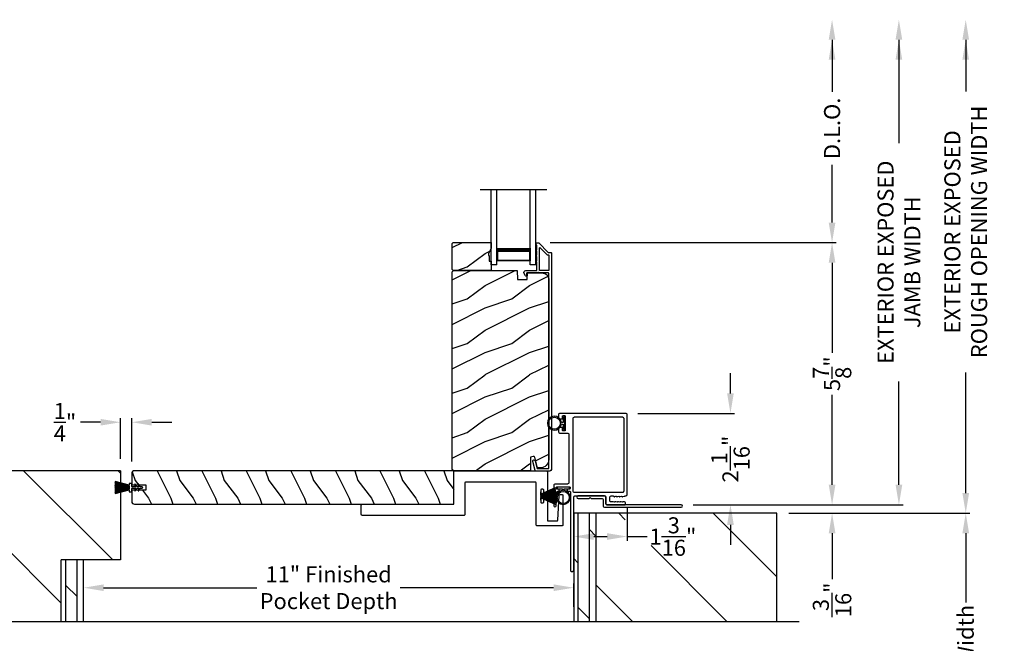
# Model space of a CAD drawing. Extents: x 491 to 842, y -556 to -461.
# Drawn here: x 612 to 634, y -509 to -495 of the extents above; entities that cross this region are included whole.
import ezdxf

# ---------------------------------------------------------------- set-up
doc = ezdxf.new("R2010")
doc.units = 0
doc.header["$LTSCALE"] = 2
doc.header["$MEASUREMENT"] = 0
doc.header["$PDMODE"] = 3
doc.layers.get('0').update_dxf_attribs({"linetype": 'CONTINUOUS'})
doc.layers.get('DEFPOINTS').update_dxf_attribs({"color": 3, "linetype": 'CONTINUOUS'})
doc.layers.add('Dim', color=7, linetype='CONTINUOUS')
doc.styles.get("Standard").update_dxf_attribs({"font": 'arial.ttf'})
doc.dimstyles.new('STANDARD 1.5', dxfattribs={"dimtxt": 0.36, "dimasz": 0.45, "dimexe": 0.09375, "dimexo": 0.27, "dimgap": 0.135, "dimtad": 0, "dimdec": 4, "dimzin": 0, "dimdsep": 46, "dimlunit": 4, "dimtxsty": 'Standard', "dimcen": 0, "dimadec": 5, "dimazin": 0, "dimtfac": 1, "dimtdec": 4, "dimtofl": 0, "dimtmove": 0, "dimatfit": 3, "dimfxl": 1, "dimtolj": 1, "dimtzin": 0, "dimarcsym": 0})

# ---------------------------------------------------------------- blocks, each defined once
blk = doc.blocks.new('*D87')
at = {"layer": 'DEFPOINTS', "color": 0, "transparency": 16777216}
for p in [(623.515, -499.772), (630.109, -499.772), (626.723, -505.654)]:
    blk.add_point(p, dxfattribs=at)
at = {"layer": 'Dim', "color": 0, "lineweight": -2, "transparency": 16777216}
for p, q in [((623.785, -499.772), (630.203, -499.772)), ((630.109, -500.222), (630.109, -502.241)), ((630.109, -505.204), (630.109, -503.186)), ((626.993, -505.654), (630.203, -505.654))]:
    blk.add_line(p, q, dxfattribs=at)
at = {"layer": 'Dim', "color": 0, "transparency": 16777216}
for points in [[(630.034, -500.222), (630.184, -500.222), (630.109, -499.772)], [(630.034, -505.204), (630.184, -505.204), (630.109, -505.654)]]:
    blk.add_solid(points, dxfattribs=at)
at = {"layer": 'Dim', "color": 0, "transparency": 16777216, "insert": (630.109, -502.713), "char_height": 0.36, "attachment_point": 5, "rotation": 90}
blk.add_mtext('\\A1;5{\\H1x;\\S7/8;}"', dxfattribs=at)
blk = doc.blocks.new('*D88')
at = {"layer": 'DEFPOINTS', "color": 0, "transparency": 16777216}
for p in [(623.337, -494.769), (630.109, -494.769), (623.515, -499.772)]:
    blk.add_point(p, dxfattribs=at)
at = {"layer": 'Dim', "color": 0, "lineweight": -2, "transparency": 16777216}
for p, q in [((630.109, -495.219), (630.109, -496.387)), ((630.109, -499.322), (630.109, -498.027)), ((623.785, -499.772), (630.203, -499.772))]:
    blk.add_line(p, q, dxfattribs=at)
at = {"layer": 'Dim', "color": 0, "transparency": 16777216}
for points in [[(630.034, -495.219), (630.184, -495.219), (630.109, -494.769)], [(630.034, -499.322), (630.184, -499.322), (630.109, -499.772)]]:
    blk.add_solid(points, dxfattribs=at)
at = {"layer": 'Dim', "color": 0, "transparency": 16777216, "insert": (630.109, -497.207), "char_height": 0.36, "attachment_point": 5, "rotation": 90}
blk.add_mtext('\\A1;D.L.O.', dxfattribs=at)
blk = doc.blocks.new('*D89')
at = {"layer": 'DEFPOINTS', "color": 0, "transparency": 16777216}
for p in [(623.337, -494.769), (631.609, -494.769), (626.723, -505.654)]:
    blk.add_point(p, dxfattribs=at)
at = {"layer": 'Dim', "color": 0, "lineweight": -2, "transparency": 16777216}
for p, q in [((631.609, -495.219), (631.609, -497.539)), ((631.609, -505.204), (631.609, -502.884)), ((626.993, -505.654), (631.703, -505.654))]:
    blk.add_line(p, q, dxfattribs=at)
at = {"layer": 'Dim', "color": 0, "transparency": 16777216}
for points in [[(631.534, -495.219), (631.684, -495.219), (631.609, -494.769)], [(631.534, -505.204), (631.684, -505.204), (631.609, -505.654)]]:
    blk.add_solid(points, dxfattribs=at)
at = {"layer": 'Dim', "color": 0, "transparency": 16777216, "insert": (631.609, -500.212), "char_height": 0.36, "attachment_point": 5, "rotation": 90}
blk.add_mtext('\\A1;EXTERIOR EXPOSED\\PJAMB WIDTH', dxfattribs=at)
blk = doc.blocks.new('*D90')
at = {"layer": 'DEFPOINTS', "color": 0, "transparency": 16777216}
for p in [(623.337, -494.769), (633.109, -494.769), (628.872, -505.841)]:
    blk.add_point(p, dxfattribs=at)
at = {"layer": 'Dim', "color": 0, "lineweight": -2, "transparency": 16777216}
for p, q in [((633.109, -495.219), (633.109, -496.377)), ((633.109, -505.391), (633.109, -502.686)), ((629.142, -505.841), (633.203, -505.841))]:
    blk.add_line(p, q, dxfattribs=at)
at = {"layer": 'Dim', "color": 0, "transparency": 16777216}
for points in [[(633.034, -495.219), (633.184, -495.219), (633.109, -494.769)], [(633.034, -505.391), (633.184, -505.391), (633.109, -505.841)]]:
    blk.add_solid(points, dxfattribs=at)
at = {"layer": 'Dim', "color": 0, "transparency": 16777216, "insert": (633.109, -499.531), "char_height": 0.36, "attachment_point": 5, "rotation": 90}
blk.add_mtext('\\A1;EXTERIOR EXPOSED\\PROUGH OPENING WIDTH', dxfattribs=at)
blk = doc.blocks.new('*D91')
at = {"layer": 'DEFPOINTS', "color": 0, "transparency": 16777216}
for p in [(626.723, -505.654), (628.872, -505.841), (630.109, -505.841)]:
    blk.add_point(p, dxfattribs=at)
at = {"layer": 'Dim', "color": 0, "lineweight": -2, "transparency": 16777216}
for p, q in [((630.109, -505.204), (630.109, -504.754)), ((626.993, -505.654), (630.203, -505.654)), ((629.142, -505.841), (630.203, -505.841)), ((630.109, -506.291), (630.109, -507.322))]:
    blk.add_line(p, q, dxfattribs=at)
at = {"layer": 'Dim', "color": 0, "transparency": 16777216}
for points in [[(630.034, -505.204), (630.184, -505.204), (630.109, -505.654)], [(630.034, -506.291), (630.184, -506.291), (630.109, -505.841)]]:
    blk.add_solid(points, dxfattribs=at)
at = {"layer": 'Dim', "color": 0, "transparency": 16777216, "insert": (630.109, -507.787), "char_height": 0.36, "attachment_point": 5, "rotation": 90}
blk.add_mtext('\\A1;{\\H1x;\\S3/16;}"', dxfattribs=at)
blk = doc.blocks.new('*D92')
at = {"layer": 'DEFPOINTS', "color": 0, "transparency": 16777216}
for p in [(625.51, -505.427), (624.31, -505.841), (625.51, -506.367)]:
    blk.add_point(p, dxfattribs=at)
at = {"layer": 'Dim', "color": 0, "lineweight": -2, "transparency": 16777216}
for p, q in [((625.51, -505.697), (625.51, -506.461)), ((624.31, -506.111), (624.31, -506.461)), ((624.76, -506.367), (625.06, -506.367)), ((625.51, -506.367), (625.96, -506.367))]:
    blk.add_line(p, q, dxfattribs=at)
at = {"layer": 'Dim', "color": 0, "transparency": 16777216}
for points in [[(624.76, -506.292), (624.76, -506.442), (624.31, -506.367)], [(625.06, -506.292), (625.06, -506.442), (625.51, -506.367)]]:
    blk.add_solid(points, dxfattribs=at)
at = {"layer": 'Dim', "color": 0, "transparency": 16777216, "insert": (626.537, -506.367), "char_height": 0.36, "attachment_point": 5}
blk.add_mtext('\\A1;1{\\H1x;\\S3/16;}"', dxfattribs=at)
blk = doc.blocks.new('*D93')
at = {"layer": 'DEFPOINTS', "color": 0, "transparency": 16777216}
for p in [(623.337, -494.769), (624.81, -512.501), (634.609, -512.501)]:
    blk.add_point(p, dxfattribs=at)
at = {"layer": 'Dim', "color": 0, "lineweight": -2, "transparency": 16777216}
for p, q in [((634.609, -495.219), (634.609, -501.963)), ((634.609, -512.051), (634.609, -505.307)), ((625.08, -512.501), (634.703, -512.501))]:
    blk.add_line(p, q, dxfattribs=at)
at = {"layer": 'Dim', "color": 0, "transparency": 16777216}
for points in [[(634.534, -495.219), (634.684, -495.219), (634.609, -494.769)], [(634.534, -512.051), (634.684, -512.051), (634.609, -512.501)]]:
    blk.add_solid(points, dxfattribs=at)
at = {"layer": 'Dim', "color": 0, "transparency": 16777216, "insert": (634.609, -503.635), "char_height": 0.36, "attachment_point": 5, "rotation": 90}
blk.add_mtext('\\A1;JAMB WIDTH', dxfattribs=at)
blk = doc.blocks.new('*D54')
at = {"layer": 'DEFPOINTS', "color": 0, "transparency": 16777216}
for p in [(625.48, -503.604), (627.828, -503.604), (626.723, -505.654)]:
    blk.add_point(p, dxfattribs=at)
at = {"layer": 'Dim', "color": 0, "lineweight": -2, "transparency": 16777216}
for p, q in [((627.828, -503.154), (627.828, -502.704)), ((625.75, -503.604), (627.922, -503.604)), ((626.993, -505.654), (627.922, -505.654)), ((627.828, -506.104), (627.828, -506.554))]:
    blk.add_line(p, q, dxfattribs=at)
at = {"layer": 'Dim', "color": 0, "transparency": 16777216}
for points in [[(627.753, -503.154), (627.903, -503.154), (627.828, -503.604)], [(627.753, -506.104), (627.903, -506.104), (627.828, -505.654)]]:
    blk.add_solid(points, dxfattribs=at)
at = {"layer": 'Dim', "color": 0, "transparency": 16777216, "insert": (627.828, -504.629), "char_height": 0.36, "attachment_point": 5, "rotation": 90}
blk.add_mtext('\\A1;2{\\H1x;\\S1/16;}"', dxfattribs=at)
blk = doc.blocks.new('*D55')
at = {"layer": 'DEFPOINTS', "color": 0, "transparency": 16777216}
for p in [(613.31, -507.515), (613.31, -508.216), (624.31, -508.216)]:
    blk.add_point(p, dxfattribs=at)
at = {"layer": 'Dim', "color": 0, "lineweight": -2, "transparency": 16777216}
for p, q in [((613.31, -507.946), (613.31, -507.421)), ((613.76, -507.515), (617.202, -507.515)), ((623.86, -507.515), (620.418, -507.515)), ((624.31, -507.946), (624.31, -507.421))]:
    blk.add_line(p, q, dxfattribs=at)
at = {"layer": 'Dim', "color": 0, "transparency": 16777216}
for points in [[(613.76, -507.44), (613.76, -507.59), (613.31, -507.515)], [(623.86, -507.44), (623.86, -507.59), (624.31, -507.515)]]:
    blk.add_solid(points, dxfattribs=at)
at = {"layer": 'Dim', "color": 0, "transparency": 16777216, "insert": (618.81, -507.515), "char_height": 0.36, "attachment_point": 5}
blk.add_mtext('\\A1;11" Finished\\PPocket Depth', dxfattribs=at)
blk = doc.blocks.new('*D59')
at = {"layer": 'DEFPOINTS', "color": 0, "transparency": 16777216}
for p in [(623.337, -494.769), (624.81, -513.011), (636.109, -513.011)]:
    blk.add_point(p, dxfattribs=at)
at = {"layer": 'Dim', "color": 0, "lineweight": -2, "transparency": 16777216}
for p, q in [((636.109, -495.219), (636.109, -500.736)), ((636.109, -512.561), (636.109, -507.044)), ((625.08, -513.011), (636.203, -513.011))]:
    blk.add_line(p, q, dxfattribs=at)
at = {"layer": 'Dim', "color": 0, "transparency": 16777216}
for points in [[(636.034, -495.219), (636.184, -495.219), (636.109, -494.769)], [(636.034, -512.561), (636.184, -512.561), (636.109, -513.011)]]:
    blk.add_solid(points, dxfattribs=at)
at = {"layer": 'Dim', "color": 0, "transparency": 16777216, "insert": (636.109, -503.89), "char_height": 0.36, "attachment_point": 5, "rotation": 90}
blk.add_mtext('\\A1;ROUGH OPENING WIDTH', dxfattribs=at)
blk = doc.blocks.new('A$C0C3F44C7')
for p, q in [((0.521, 0.35), (0.385, 0.029)), ((0.386, 0.029), (0.522, 0.35)), ((0.524, 0.35), (0.417, 0.02)), ((0.418, 0.019), (0.525, 0.35)), ((0.529, 0.35), (0.451, 0.012)), ((0.452, 0.011), (0.53, 0.35)), ((0.472, 0.353), (0.472, 0.35)), ((0.658, 0.353), (0.472, 0.353)), ((0.472, 0.35), (0.521, 0.35)), ((0.535, 0.35), (0.474, 0.007)), ((0.475, 0.007), (0.536, 0.35)), ((0.542, 0.35), (0.5, 0.004)), ((0.501, 0.004), (0.543, 0.35)), ((0.522, 0.35), (0.524, 0.35)), ((0.525, 0.35), (0.529, 0.35)), ((0.553, 0.35), (0.529, 0.001)), ((0.53, 0.001), (0.554, 0.35)), ((0.53, 0.35), (0.535, 0.35)), ((0.536, 0.35), (0.542, 0.35)), ((0.543, 0.35), (0.553, 0.35)), ((0.557, 0.35), (0.551, 0)), ((0.552, 0), (0.558, 0.35)), ((0.554, 0.35), (0.557, 0.35)), ((0.558, 0.35), (0.562, 0.35)), ((0.562, 0.35), (0.562, 0)), ((0.567, 0.35), (0.572, 0.35)), ((0.567, 0), (0.567, 0.35)), ((0.572, 0.35), (0.578, 0)), ((0.573, 0.35), (0.576, 0.35)), ((0.579, 0), (0.573, 0.35)), ((0.576, 0.35), (0.6, 0.001)), ((0.577, 0.35), (0.587, 0.35)), ((0.601, 0.001), (0.577, 0.35)), ((0.587, 0.35), (0.629, 0.004)), ((0.588, 0.35), (0.594, 0.35)), ((0.63, 0.004), (0.588, 0.35)), ((0.594, 0.35), (0.655, 0.007)), ((0.595, 0.35), (0.6, 0.35)), ((0.655, 0.007), (0.595, 0.35)), ((0.6, 0.35), (0.678, 0.011)), ((0.601, 0.35), (0.605, 0.35)), ((0.679, 0.012), (0.601, 0.35)), ((0.605, 0.35), (0.712, 0.019)), ((0.606, 0.35), (0.608, 0.35)), ((0.713, 0.02), (0.606, 0.35)), ((0.608, 0.35), (0.744, 0.029)), ((0.609, 0.35), (0.658, 0.35)), ((0.745, 0.029), (0.609, 0.35)), ((0.658, 0.35), (0.658, 0.353))]:
    blk.add_line(p, q)
for start, end in [(251.4362, 251.5379), (254.8131, 254.9146), (258.3209, 258.4224), (260.7829, 260.8844), (263.3511, 263.4525), (266.3102, 266.4116), (268.5307, 268.6321), (269.7465, 270.2535), (271.3679, 271.4693), (273.5884, 273.6898), (276.5475, 276.6489), (279.1156, 279.2171), (281.5776, 281.6791), (285.0854, 285.1869), (288.4621, 288.5638)]:
    blk.add_arc((0.565, 0.565), 0.565, start, end)
blk = doc.blocks.new('*D63')
at = {"layer": 'DEFPOINTS', "color": 0, "transparency": 16777216}
for p in [(628.872, -505.841), (624.31, -513.011), (633.109, -513.011)]:
    blk.add_point(p, dxfattribs=at)
at = {"layer": 'Dim', "color": 0, "lineweight": -2, "transparency": 16777216}
for p, q in [((629.142, -505.841), (633.203, -505.841)), ((633.109, -506.291), (633.109, -507.846)), ((633.109, -512.561), (633.109, -511.006)), ((624.58, -513.011), (633.203, -513.011))]:
    blk.add_line(p, q, dxfattribs=at)
at = {"layer": 'Dim', "color": 0, "transparency": 16777216}
for points in [[(633.034, -506.291), (633.184, -506.291), (633.109, -505.841)], [(633.034, -512.561), (633.184, -512.561), (633.109, -513.011)]]:
    blk.add_solid(points, dxfattribs=at)
at = {"layer": 'Dim', "color": 0, "transparency": 16777216, "insert": (633.109, -509.426), "char_height": 0.36, "attachment_point": 5, "rotation": 90}
blk.add_mtext('\\A1;Pocket Width', dxfattribs=at)
blk = doc.blocks.new('A$C7CF641F7')
h = blk.add_hatch(color=256)
h.dxf.hatch_style = 1
h.paths.add_polyline_path([(0.022, 0.231, -0.38367), (0.143, 0.365, -0.133517), (0.143, 0.387, 0.902966), (0.139, 0.075, 0.055914), (0.174, 0.075), (0.174, 0.075, 0.739093), (0.23, 0.37), (0.221, 0.355, -0.030991), (0.218, 0.351, -0.281053), (0.291, 0.231, -1)])
h.paths.add_polyline_path([(0.143, 0.387, 0.133517), (0.143, 0.365, -0.146089), (0.218, 0.351, 0.030991), (0.221, 0.355), (0.23, 0.37, 0.145009)])
for p, q in [((0.139, 0.035), (0.034, 0.035)), ((0.034, 0), (0.279, 0)), ((0.139, 0.075), (0.139, 0.035)), ((0.174, 0.035), (0.174, 0.075)), ((0.279, 0.035), (0.174, 0.035))]:
    blk.add_line(p, q)
blk.add_circle((0.157, 0.231), 0.135)
for centre, radius, start, end in [((0.157, 0.231), 0.157, 276.4006, 263.5994), ((0.034, 0.018), 0.0175, 90.0038, 269.9962), ((0.279, 0.018), 0.0175, 270.0048, 89.9952)]:
    blk.add_arc(centre, radius, start, end)
blk = doc.blocks.new('A$C10393467')
for p, q in [((0, 0), (0, 1.683)), ((0.125, 0), (0.125, 1.683)), ((0.875, 0), (0.875, 1.683)), ((1, 0), (1, 1.683)), ((0.125, 0.375), (0.125, 0.089)), ((0.875, 0.089), (0.875, 0.375)), ((0, 0), (0.125, 0)), ((0.125, 0.089), (0.875, 0.089)), ((0.875, 0.089), (0.875, 0.089)), ((0.875, 0), (1, 0))]:
    blk.add_line(p, q)
for points, const_width in [([(0.125, 0.33), (0.875, 0.33)], 0.09), ([(0.14, 0.089), (0.14, 0.33)], 0.03), ([(0.86, 0.089), (0.86, 0.33)], 0.03), ([(0.14, 0.104), (0.86, 0.104)], 0.03)]:
    blk.add_lwpolyline(points, dxfattribs=dict(const_width=const_width))
blk = doc.blocks.new('*D36')
at = {"color": 0, "lineweight": -2, "transparency": 16777216}
for p, q in [((613.691, -503.802), (613.241, -503.802)), ((614.141, -504.621), (614.141, -503.709)), ((614.391, -504.683), (614.391, -503.709)), ((614.841, -503.802), (615.291, -503.802))]:
    blk.add_line(p, q, dxfattribs=at)
at = {"color": 0, "transparency": 16777216}
for points in [[(613.691, -503.727), (613.691, -503.877), (614.141, -503.802)], [(614.841, -503.727), (614.841, -503.877), (614.391, -503.802)]]:
    blk.add_solid(points, dxfattribs=at)
at = {"layer": 'DEFPOINTS', "color": 0, "transparency": 16777216}
for p in [(614.141, -503.802), (614.141, -504.891), (614.391, -504.953)]:
    blk.add_point(p, dxfattribs=at)
at = {"color": 0, "transparency": 16777216, "insert": (612.892, -503.802), "char_height": 0.36, "attachment_point": 5}
blk.add_mtext('\\A1;{\\H1x;\\S1/4;}"', dxfattribs=at)
blk = doc.blocks.new('A$C24413190')
for p, q in [((0.003, 0.229), (0.002, 0.227)), ((0.002, 0.227), (0.324, 0.182)), ((0.004, 0.247), (0.003, 0.244)), ((0.003, 0.244), (0.324, 0.184)), ((0.324, 0.184), (0.003, 0.229)), ((0.324, 0.187), (0.004, 0.247)), ((0.009, 0.274), (0.008, 0.272)), ((0.008, 0.272), (0.324, 0.188)), ((0.324, 0.19), (0.009, 0.274)), ((0.379, 0.231), (0.324, 0.231)), ((0.324, 0.231), (0.324, 0.19)), ((0.379, 0.163), (0.379, 0.231)), ((0, 0.169), (0, 0.167)), ((0.324, 0.165), (0, 0.169)), ((0, 0.167), (0.324, 0.163)), ((0, 0.16), (0, 0.158)), ((0.324, 0.16), (0, 0.16)), ((0, 0.158), (0.324, 0.158)), ((0, 0.155), (0, 0.153)), ((0.324, 0.155), (0, 0.155)), ((0, 0.153), (0.324, 0.153)), ((0, 0.15), (0, 0.148)), ((0.324, 0.15), (0, 0.15)), ((0, 0.148), (0.324, 0.148)), ((0, 0.145), (0, 0.143)), ((0.324, 0.145), (0, 0.145)), ((0, 0.143), (0.324, 0.143)), ((0.324, 0.138), (0, 0.138)), ((0, 0.138), (0, 0.136)), ((0, 0.136), (0.324, 0.136)), ((0, 0.131), (0, 0.129)), ((0.324, 0.131), (0, 0.131)), ((0, 0.129), (0.324, 0.129)), ((0.324, 0.126), (0, 0.126)), ((0, 0.126), (0, 0.124)), ((0, 0.124), (0.324, 0.124)), ((0, 0.121), (0, 0.119)), ((0.324, 0.121), (0, 0.121)), ((0, 0.119), (0.324, 0.119)), ((0, 0.116), (0, 0.114)), ((0.324, 0.116), (0, 0.116)), ((0, 0.114), (0.324, 0.114)), ((0.324, 0.111), (0, 0.106)), ((0, 0.104), (0.324, 0.109)), ((0.324, 0.106), (0, 0.096)), ((0, 0.106), (0, 0.104)), ((0, 0.093), (0.324, 0.105)), ((0.324, 0.102), (0, 0.077)), ((0, 0.075), (0.324, 0.1)), ((0.324, 0.097), (0, 0.062)), ((0, 0.096), (0, 0.093)), ((0, 0.06), (0.324, 0.095)), ((0, 0.077), (0, 0.075)), ((0, 0.062), (0, 0.06)), ((0.001, 0.199), (0.001, 0.197)), ((0.324, 0.174), (0.001, 0.199)), ((0.001, 0.197), (0.324, 0.172)), ((0.001, 0.179), (0.001, 0.177)), ((0.324, 0.17), (0.001, 0.179)), ((0.001, 0.177), (0.324, 0.168)), ((0.002, 0.214), (0.002, 0.212)), ((0.324, 0.179), (0.002, 0.214)), ((0.002, 0.212), (0.324, 0.177)), ((0.324, 0.092), (0.002, 0.047)), ((0.002, 0.047), (0.003, 0.045)), ((0.003, 0.045), (0.324, 0.09)), ((0.324, 0.089), (0.003, 0.03)), ((0.003, 0.03), (0.004, 0.027)), ((0.004, 0.027), (0.324, 0.087)), ((0.324, 0.086), (0.008, 0.002)), ((0.008, 0.002), (0.009, 0)), ((0.009, 0), (0.324, 0.084)), ((0.324, 0.188), (0.324, 0.187)), ((0.324, 0.184), (0.324, 0.184)), ((0.324, 0.182), (0.324, 0.179)), ((0.324, 0.177), (0.324, 0.174)), ((0.324, 0.172), (0.324, 0.17)), ((0.324, 0.168), (0.324, 0.165)), ((0.324, 0.163), (0.324, 0.16)), ((0.324, 0.158), (0.324, 0.155)), ((0.324, 0.153), (0.324, 0.15)), ((0.324, 0.148), (0.324, 0.145)), ((0.324, 0.143), (0.324, 0.138)), ((0.324, 0.136), (0.324, 0.131)), ((0.324, 0.129), (0.324, 0.126)), ((0.324, 0.124), (0.324, 0.121)), ((0.324, 0.119), (0.324, 0.116)), ((0.324, 0.114), (0.324, 0.111)), ((0.324, 0.109), (0.324, 0.106)), ((0.324, 0.105), (0.324, 0.102)), ((0.324, 0.1), (0.324, 0.097)), ((0.324, 0.095), (0.324, 0.092)), ((0.324, 0.09), (0.324, 0.089)), ((0.324, 0.087), (0.324, 0.086)), ((0.324, 0.084), (0.324, 0.044)), ((0.324, 0.044), (0.379, 0.044)), ((0.379, 0.044), (0.379, 0.113)), ((0.471, 0.153), (0.389, 0.153)), ((0.389, 0.123), (0.471, 0.123)), ((0.445, 0.198), (0.471, 0.153)), ((0.471, 0.123), (0.445, 0.078)), ((0.494, 0.153), (0.463, 0.208)), ((0.463, 0.068), (0.494, 0.123)), ((0.548, 0.153), (0.494, 0.153)), ((0.494, 0.123), (0.548, 0.123)), ((0.522, 0.198), (0.548, 0.153)), ((0.548, 0.123), (0.522, 0.078)), ((0.571, 0.153), (0.54, 0.208)), ((0.54, 0.068), (0.571, 0.123)), ((0.614, 0.153), (0.571, 0.153)), ((0.571, 0.123), (0.614, 0.123))]:
    blk.add_line(p, q)
for centre, radius, start, end in [((0.389, 0.163), 0.01, 179.9589, 270.0008), ((0.389, 0.113), 0.01, 89.9992, 180.0411), ((0.454, 0.203), 0.01, 30.0047, 210.0287), ((0.454, 0.073), 0.01, 149.9713, 329.9953), ((0.531, 0.203), 0.01, 30.0076, 210.0224), ((0.531, 0.073), 0.01, 149.9776, 329.9924), ((0.614, 0.138), 0.015, 270, 90)]:
    blk.add_arc(centre, radius, start, end)

msp = doc.modelspace()

# ---------------------------------------------------------------- hatches: boundary and pattern name
h = msp.add_hatch()
h.set_pattern_fill('WOOD2', color=256, angle=180, style=0)
h.set_pattern_definition([(36.8699, (631.91961, -687.31813), (-2.99999992, -2.00000012), [0.5, -4.5]), (26.5651, (631.3196, -687.01813), (0.9999992, 1.0000013), [1.118034, -1.118034]), (18.4349, (631.3196, -686.51813), (2.00000043, 0.9999984), [0.632456, -2.529822])])
h.paths.add_polyline_path([(621.58521, -500.37494), (621.58521, -499.78994), (621.60521, -499.76994), (622.46021, -499.76994), (622.46021, -499.90283), (622.39721, -500.01194), (622.39721, -500.05894), (622.41321, -500.05894), (622.41321, -500.18394), (622.46021, -500.18394), (622.46021, -500.39494), (621.60521, -500.39494)])
h = msp.add_hatch()
h.set_pattern_fill('WOOD2', color=256, angle=180, pattern_type=2)
h.set_pattern_definition([(36.8699, (631.91961, -727.0361), (-2.99999992, -2.00000012), [0.5, -4.5]), (26.5651, (631.3196, -726.7361), (0.9999992, 1.0000013), [1.118034, -1.118034]), (18.4349, (631.3196, -726.2361), (2.00000043, 0.9999984), [0.632456, -2.529822])])
edge = h.paths.add_edge_path()
edge.add_line((623.33767, -504.89493), (621.64221, -504.89493))
edge.add_arc((621.64221, -504.83193), 0.063, 180.000203, 269.997396, ccw=False)
edge.add_line((621.57921, -504.83193), (621.57921, -500.42694))
edge.add_line((621.57921, -500.42694), (621.61121, -500.39494))
edge.add_line((621.61121, -500.39494), (623.04221, -500.39494))
edge.add_line((623.04221, -500.39494), (623.0493, -500.59804))
edge.add_line((623.0493, -500.59804), (623.2671, -500.59804))
edge.add_line((623.2671, -500.59804), (623.27227, -500.44993))
edge.add_line((623.27227, -500.44993), (623.62839, -500.45926))
edge.add_arc((623.62512, -500.58422), 0.125, 0.000925, 88.499518, ccw=False)
edge.add_line((623.75012, -500.58422), (623.75012, -504.63793))
edge.add_arc((623.56212, -504.63793), 0.188, 270.001208, 359.999818, ccw=False)
edge.add_line((623.56212, -504.82594), (623.49727, -504.82594))
edge.add_line((623.49727, -504.82594), (623.43416, -504.59041))
edge.add_arc((623.40518, -504.59817), 0.02999, 14.988092, 105.010929)
edge.add_line((623.39742, -504.5692), (623.33767, -504.58521))
edge.add_line((623.33767, -504.58521), (623.33767, -504.89493))
h = msp.add_hatch()
h.set_pattern_fill('ANSI31', color=256, scale=12, angle=90)
h.set_pattern_definition([(135, (-1757.855, 358.7874), (-1.0606602, -1.0606602), [])])
h.paths.add_polyline_path([(608.74734, -504.89093), (608.74734, -508.27851), (612.80984, -508.27851), (612.80984, -506.89093), (614.14121, -506.89093), (614.14121, -504.89093)])
h = msp.add_hatch()
h.set_pattern_fill('WOOD2', color=256, angle=90, pattern_type=2)
h.set_pattern_definition([(306.8699, (246.46662, 65.8906), (-2.000000123, 2.99999992), [0.5, -4.5]), (296.5651, (246.7666, 66.4906), (1.0000013, -0.99999916), [1.118034, -1.118034]), (288.4349, (247.26662, 66.4906), (0.9999984, -2.00000043), [0.632456, -2.529822])])
edge = h.paths.add_edge_path()
edge.add_line((614.45371, -505.64093), (621.61871, -505.64093))
edge.add_line((621.61871, -505.64093), (621.61871, -504.89093))
edge.add_line((621.61871, -504.89093), (614.45371, -504.89093))
edge.add_arc((614.45371, -504.95343), 0.0625, 90, 180)
edge.add_line((614.39121, -504.95343), (614.39121, -505.20343))
edge.add_line((614.39121, -505.20343), (614.70371, -505.20343))
edge.add_line((614.70371, -505.20343), (614.70371, -505.32843))
edge.add_line((614.70371, -505.32843), (614.39121, -505.32843))
edge.add_line((614.39121, -505.32843), (614.39121, -505.57843))
edge.add_arc((614.45371, -505.57843), 0.0625, 180, 270)
h = msp.add_hatch()
h.set_pattern_fill('DOLMIT', color=256, angle=90)
h.set_pattern_definition([(90, (-666.33778, 270.78736), (-0.25, 2e-17), []), (135, (-666.3378, 270.78736), (-0.5, -0.5), [0.3535534, -0.7071068])])
h.paths.add_polyline_path([(624.80984, -505.84146), (624.30984, -505.84146), (624.30984, -508.27851), (624.80984, -508.27851)])
h = msp.add_hatch()
h.set_pattern_fill('ANSI31', color=256, scale=12, angle=90)
h.set_pattern_definition([(135, (243.2553, 270.7874), (-1.0606602, -1.0606602), [])])
h.paths.add_polyline_path([(628.87234, -508.27851), (628.87234, -505.84146), (624.80984, -505.84146), (624.80984, -508.27851)])
h.paths.add_polyline_path([(624.90262, -507.21873), (626.04647, -507.21873), (626.04647, -505.98926), (624.90262, -505.98926)], flags=16)
h = msp.add_hatch()
h.set_pattern_fill('DOLMIT', color=256, angle=90)
h.set_pattern_definition([(90, (-669.33778, 270.78736), (-0.25, 2e-17), []), (135, (-669.3378, 270.78736), (-0.5, -0.5), [0.3535534, -0.7071068])])
h.paths.add_polyline_path([(613.30984, -506.89093), (612.80984, -506.89093), (612.80984, -508.27851), (613.30984, -508.27851)])

# ---------------------------------------------------------------- linework, layer by layer
for p, q in [((623.71021, -498.5866), (622.21021, -498.5866)), ((614.14121, -504.89093), (608.74734, -504.89093)), ((614.14121, -504.89093), (614.14121, -506.89093)), ((624.30984, -505.84146), (624.30984, -508.27851)), ((628.87234, -505.84146), (624.30984, -505.84146)), ((624.80984, -505.84146), (624.80984, -508.27851)), ((628.87234, -508.27851), (628.87234, -505.84146)), ((612.80984, -508.27851), (612.80984, -506.89093)), ((614.14121, -506.89093), (612.80984, -506.89093)), ((613.30984, -508.27851), (613.30984, -506.89093)), ((629.37234, -508.27851), (608.24734, -508.27851))]:
    msp.add_line(p, q)
msp.add_lwpolyline([(621.58521, -500.37494), (621.58521, -499.78994), (621.60521, -499.76994), (622.46021, -499.76994), (622.46021, -499.90283), (622.39721, -500.01194), (622.39721, -500.05894), (622.41321, -500.05894), (622.41321, -500.18394), (622.46021, -500.18394), (622.46021, -500.39494), (621.60521, -500.39494)], close=True)
for points in [[(623.51907, -499.77243, -0.19909236), (623.52614, -499.77536), (623.74028, -499.9895, 0.19852534), (623.74735, -499.99243), (623.79921, -499.99243, -0.41421801), (623.80921, -500.00243), (623.80921, -504.86543, -0.41420569), (623.77721, -504.89743), (623.46149, -504.89743, -0.3395293), (623.44603, -504.88557), (623.39154, -504.68222, -0.99995423), (623.44467, -504.66799), (623.49141, -504.84243), (623.75421, -504.84243), (623.75421, -500.46243, 0.41421693), (623.74421, -500.45243), (623.52307, -500.45243, 1.00013796), (623.50307, -500.45243), (623.25965, -500.45243, 0.4142193), (623.24965, -500.46243), (623.24965, -500.51317, -0.78840284), (623.22696, -500.51862), (623.19855, -500.46286, -0.5600182), (623.23864, -500.39743), (623.47557, -500.39743, 0.4142178), (623.48557, -500.38743), (623.48557, -500.20743, -1.00001864), (623.48557, -500.17743), (623.48557, -500.08243, -1.00001864), (623.48557, -500.05243), (623.48557, -499.95743, -1.00001864), (623.48557, -499.92743), (623.48557, -499.83743, 0.41405189), (623.47557, -499.82743), (623.47421, -499.82743, -0.41421793), (623.46421, -499.81743), (623.46421, -499.78243, -0.41421793), (623.47421, -499.77243)], [(623.55057, -500.39743, -0.41421839), (623.54057, -500.38743), (623.54057, -499.89172, -0.66821213), (623.55764, -499.88465), (623.7175, -500.0445, 0.19878576), (623.72457, -500.04743), (623.74421, -500.04743, -0.41421693), (623.75421, -500.05743), (623.75421, -500.38743, -0.41421693), (623.74421, -500.39743)], [(625.41077, -505.37001, 0.41423445), (625.44077, -505.34001), (625.44077, -503.72089, 0.41423445), (625.41077, -503.6909), (624.32115, -503.6909, 0.41423445), (624.29115, -503.72089), (624.29115, -505.34502, 0.41420399), (624.31615, -505.37001)], [(621.88821, -505.14493, 0.41428673), (621.86821, -505.16493), (621.86821, -505.87093, -0.41421693), (621.84821, -505.89093), (619.56271, -505.89093, -0.41421801), (619.54271, -505.87093), (619.54271, -505.66093, -0.41428673), (619.56271, -505.64093), (621.59821, -505.64093, 0.41421693), (621.61821, -505.62093), (621.61821, -504.91493, -0.41421693), (621.63821, -504.89493), (623.69921, -504.89493, -0.41421845), (623.71921, -504.91493), (623.71921, -505.36664, -1.000022), (623.63921, -505.36664), (623.63921, -505.32613, 0.41422275), (623.61921, -505.30613), (623.58921, -505.30613, 0.41422275), (623.56921, -505.32613), (623.56921, -505.58813, 0.41422275), (623.58921, -505.60813), (623.61921, -505.60813, 0.41422275), (623.63921, -505.58813), (623.63921, -505.54764, -1.000022), (623.71921, -505.54764), (623.71921, -505.99775, 0.41427681), (623.73921, -506.01776), (623.93276, -506.01776, 0.39850121), (623.95273, -505.99883), (623.98269, -505.44468, -0.39842412), (624.00266, -505.42576), (624.04871, -505.42576, -0.41420808), (624.06871, -505.44575), (624.06871, -506.10676, -0.41420808), (624.04871, -506.12675), (623.48921, -506.12675, -0.41422275), (623.46921, -506.10676), (623.46921, -505.16493, 0.41429147), (623.44921, -505.14493)], [(624.97375, -505.53696), (624.97375, -505.68396, 0.41421356), (624.99875, -505.70896), (626.7232, -505.70896, 1), (626.7232, -505.65396), (625.05375, -505.65396, -0.41421356), (625.02875, -505.62896), (625.02875, -505.48196, 0.41421356), (625.00375, -505.45696), (624.40925, -505.45696, 1), (624.40925, -505.51196), (624.659, -505.51196), (624.679, -505.49196), (624.699, -505.51196), (624.94875, -505.51196, -0.41421356)]]:
    msp.add_lwpolyline(points, format="xyb", close=True)
for points in [[(623.33767, -504.89493), (621.64221, -504.89493, -0.41419921), (621.57921, -504.83193), (621.57921, -500.42694), (621.61121, -500.39494), (623.04221, -500.39494), (623.0493, -500.59804), (623.2671, -500.59804), (623.27227, -500.44993), (623.62839, -500.45926, -0.40655911), (623.75012, -500.58422), (623.75012, -504.63793, -0.41420646), (623.56212, -504.82594), (623.49727, -504.82594), (623.43416, -504.59041, 0.41433031), (623.39742, -504.5692), (623.33767, -504.58521), (623.33767, -504.89493)], [(624.30971, -507.11745), (624.30971, -505.48195, -0.41420056), (624.33471, -505.45696), (625.00375, -505.45696, -0.41420399), (625.02875, -505.48195), (625.02875, -505.62896, 0.41407956), (625.05375, -505.65396), (625.46171, -505.65396, 0.41428214), (625.47171, -505.64396), (625.47171, -505.61896, 0.41424423), (625.44171, -505.58896), (625.42067, -505.58896, 0.28498473), (625.41172, -505.59451, -0.36992239), (625.40214, -505.59858), (625.37319, -505.58942, 0.07626051), (625.37018, -505.58896), (625.36068, -505.58896, 0.2849768), (625.35172, -505.59451, -0.36992381), (625.34214, -505.59858), (625.3132, -505.58942, 0.07623125), (625.31018, -505.58896), (625.30069, -505.58896, 0.2849768), (625.29173, -505.59451, -0.36992381), (625.28215, -505.59858), (625.25321, -505.58942, 0.07623125), (625.25019, -505.58896), (625.24069, -505.58896, 0.28498473), (625.23174, -505.59451, -0.36992239), (625.22216, -505.59858), (625.19321, -505.58942, 0.07626051), (625.1902, -505.58896), (625.14875, -505.58896, -0.41423445), (625.11875, -505.55896), (625.11875, -505.48696, -0.41423445), (625.14875, -505.45696), (625.2002, -505.45696, -0.36633901), (625.20809, -505.46362, 0.36571583), (625.21795, -505.47196), (625.22744, -505.47196, 0.07773219), (625.23046, -505.47149), (625.2594, -505.46233, -0.36988401), (625.26898, -505.4664, 0.28498473), (625.27794, -505.47196), (625.28744, -505.47196, 0.07773219), (625.29045, -505.47149), (625.3194, -505.46233, -0.36988401), (625.32898, -505.4664, 0.28498473), (625.33794, -505.47196), (625.34743, -505.47196, 0.07773219), (625.35045, -505.47149), (625.37939, -505.46233, -0.36988401), (625.38897, -505.4664, 0.28498473), (625.39793, -505.47196), (625.40743, -505.47196, 0.07773219), (625.41044, -505.47149), (625.45489, -505.45742, -0.07626051), (625.45791, -505.45696), (625.47971, -505.45696, 0.41408779), (625.50971, -505.42696), (625.50971, -503.63396, 0.41424423), (625.47971, -503.60396), (623.99971, -503.60396, 0.41424423), (623.96971, -503.63396), (623.96971, -503.71896, 0.41381795), (623.97971, -503.72896), (624.05071, -503.72896, 0.41381795), (624.06071, -503.71896), (624.06071, -503.66396, -0.41426644), (624.07071, -503.65395), (624.11071, -503.65395, -0.41428718), (624.12071, -503.66396), (624.12071, -503.98423, -0.41428718), (624.11071, -503.99423), (624.07071, -503.99423, -0.41426644), (624.06071, -503.98423), (624.06071, -503.92923, 0.41428718), (624.05071, -503.91923), (623.97971, -503.91923, 0.41428718), (623.96971, -503.92923), (623.96971, -504.01423, 0.41408779), (623.99971, -504.04423), (624.16971, -504.04423, -0.41423445), (624.19971, -504.07423), (624.19971, -505.15896, -0.41423445), (624.16971, -505.18896), (623.89471, -505.18896, 0.41424423), (623.86471, -505.21896), (623.86471, -505.67523, 0.95538058), (623.91419, -505.67749), (623.94275, -505.36509, -0.38791582), (623.95769, -505.35146), (623.97122, -505.35146, 0.41423445), (623.98622, -505.33646), (623.98622, -505.31645, 0.41423445), (623.97122, -505.30145), (623.93622, -505.30145, -0.41425401), (623.92122, -505.28646), (623.92122, -505.26646, -0.41425401), (623.93622, -505.25146), (624.21622, -505.25146, -0.41423445), (624.23122, -505.26646), (624.23122, -505.28646, -0.41423445), (624.21622, -505.30145), (624.18122, -505.30145, 0.41425401), (624.16622, -505.31645), (624.16622, -505.33646, 0.41425401), (624.18122, -505.35146), (624.22171, -505.35146, -0.41425401), (624.23671, -505.36646), (624.23671, -507.11745, 1.00011653), (624.30971, -507.11745)], [(614.45371, -505.64093), (621.61871, -505.64093), (621.61871, -504.89093), (614.45371, -504.89093, 0.41421356), (614.39121, -504.95343), (614.39121, -505.20343), (614.70371, -505.20343), (614.70371, -505.32843), (614.39121, -505.32843), (614.39121, -505.57843, 0.41421356), (614.45371, -505.64093)]]:
    msp.add_lwpolyline(points, format="xyb")
at = {"layer": 'Dim'}
for points in [[(630.03375, -495.66906), (630.18375, -495.66906), (630.10875, -495.21906)], [(631.53375, -495.66906), (631.68375, -495.66906), (631.60875, -495.21906)], [(633.03375, -495.66906), (633.18375, -495.66906), (633.10875, -495.21906)]]:
    msp.add_solid(points, dxfattribs=at)

# ---------------------------------------------------------------- block references
at = {"xscale": -1}
msp.add_blockref('A$C10393467', (623.46021, -500.26993), dxfattribs=at)
for name, p, rotation in [('A$C7CF641F7', (624.10821, -503.98105), 90), ('A$C0C3F44C7', (623.92241, -506.02213), 90), ('A$C7CF641F7', (624.23318, -505.25896), 180)]:
    msp.add_blockref(name, p, dxfattribs=dict(rotation=rotation))
msp.add_blockref('A$C24413190', (614.01125, -505.4038))

# ---------------------------------------------------------------- dimensions: what is measured, and where the dimension line sits
dim = msp.add_linear_dim(base=(614.14121, -503.80239), p1=(614.39121, -504.95343), p2=(614.14121, -504.89093), dimstyle='STANDARD 1.5', override={"dimpost": '\\X'})
dim.commit()
dim.dimension.update_dxf_attribs({"geometry": '*D36', "text_midpoint": (612.8922, -503.80239)})
at = {"layer": 'Dim'}
for base, p1, text, picture, middle in [((630.10875, -494.76906), (623.51456, -499.77243), 'D.L.O.', '*D88', (630.10875, -497.207)), ((633.10875, -494.76906), (628.87234, -505.84146), 'EXTERIOR EXPOSED\\PROUGH OPENING WIDTH', '*D90', (633.10875, -499.53132))]:
    dim = msp.add_linear_dim(base=base, p1=p1, p2=(623.33686, -494.76906), angle=90, text=text, dimstyle='STANDARD 1.5', override={"dimpost": '\\X', "dimse2": 1}, dxfattribs=at)
    dim.commit()
    dim.dimension.update_dxf_attribs({"geometry": picture, "text_midpoint": middle, "dimtype": 160})
for base, p1, p2, text, override, picture, middle in [((631.60875, -494.76906), (626.7232, -505.65396), (623.33686, -494.76906), 'EXTERIOR EXPOSED\\PJAMB WIDTH', {"dimpost": '\\X', "dimse2": 1}, '*D89', (631.60875, -500.21151)), ((634.60875, -512.50092), (623.33686, -494.76906), (624.80984, -512.50092), 'JAMB WIDTH', {"dimpost": '\\X', "dimse1": 1}, '*D93', (634.60875, -503.63499)), ((636.10875, -513.01092), (623.33686, -494.76906), (624.80984, -513.01092), 'ROUGH OPENING WIDTH', {"dimpost": '\\X', "dimse1": 1, "dimse2": 0}, '*D59', (636.10875, -503.88999)), ((633.10875, -513.01092), (628.87234, -505.84146), (624.30984, -513.01092), 'Pocket Width', {"dimpost": '\\X'}, '*D63', (633.10875, -509.42619))]:
    dim = msp.add_linear_dim(base=base, p1=p1, p2=p2, angle=90, text=text, dimstyle='STANDARD 1.5', override=override, dxfattribs=at)
    dim.commit()
    dim.dimension.update_dxf_attribs({"geometry": picture, "text_midpoint": middle})
for base, p2, picture, middle in [((630.10875, -499.77243), (623.51456, -499.77243), '*D87', (630.10875, -502.71319)), ((627.82788, -503.60396), (625.47971, -503.60396), '*D54', (627.82788, -504.62896))]:
    dim = msp.add_linear_dim(base=base, p1=(626.7232, -505.65396), p2=p2, angle=90, dimstyle='STANDARD 1.5', override={"dimpost": '\\X'}, dxfattribs=at)
    dim.commit()
    dim.dimension.update_dxf_attribs({"geometry": picture, "text_midpoint": middle})
dim = msp.add_linear_dim(base=(630.10875, -505.84146), p1=(626.7232, -505.65396), p2=(628.87234, -505.84146), angle=90, dimstyle='STANDARD 1.5', override={"dimpost": '\\X'}, dxfattribs=at)
dim.commit()
dim.dimension.update_dxf_attribs({"geometry": '*D91', "text_midpoint": (630.10875, -507.78684), "dimtype": 160})
dim = msp.add_linear_dim(base=(625.50971, -506.36694), p1=(624.30984, -505.84146), p2=(625.50971, -505.42696), dimstyle='STANDARD 1.5', override={"dimpost": '\\X'}, dxfattribs=at)
dim.commit()
dim.dimension.update_dxf_attribs({"geometry": '*D92', "text_midpoint": (626.53746, -506.36694), "dimtype": 160})
dim = msp.add_linear_dim(base=(613.30984, -507.51479), p1=(624.30984, -508.21601), p2=(613.30984, -508.21601), text='<> Finished\\PPocket Depth', dimstyle='STANDARD 1.5', override={"dimlunit": 5, "dimpost": '"'}, dxfattribs=at)
dim.commit()
dim.dimension.update_dxf_attribs({"geometry": '*D55', "text_midpoint": (618.80984, -507.51479)})

doc.saveas('drawing.dxf')
